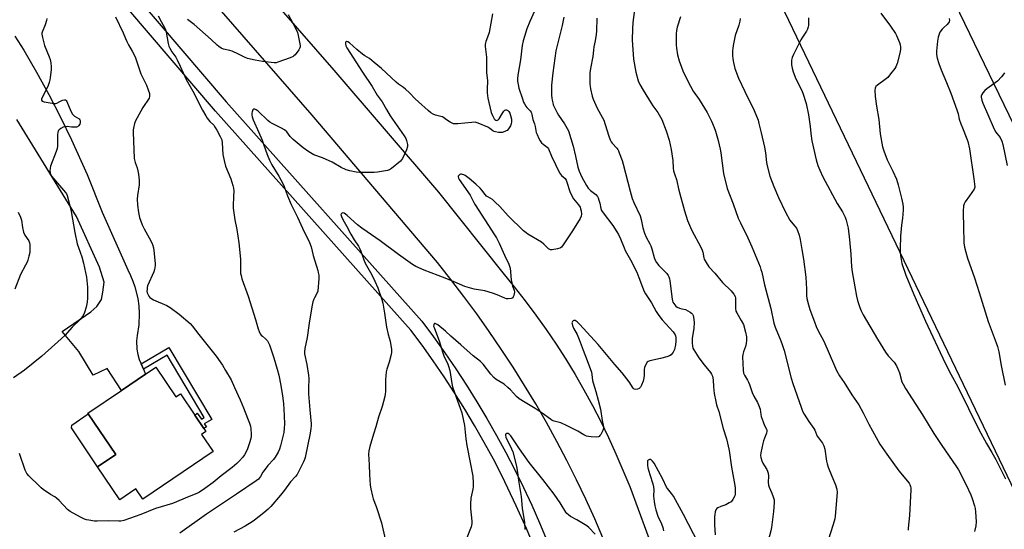
# Model space of a CAD drawing. Units: inches. Extents: x 1279766 to 1285766, y 545450 to 549450.
# Drawn here: x 1283608 to 1284126, y 546448 to 546716 of the extents above; entities that cross this region are included whole.
import ezdxf

# ---------------------------------------------------------------- set-up
doc = ezdxf.new("R2010")
doc.units = ezdxf.units.IN
doc.header["$MEASUREMENT"] = 0
for name, color, linetype in [('BLDG-Footprint', 5, 'Continuous'), ('CULTRL-Pad', 6, 'Continuous'), ('TRANS-Non Street Sidewalk', 7, 'Continuous'), ('TRANS-Road', 130, 'Continuous'), ('TRANS-Street Sidewalk', 7, 'Continuous'), ('Undefined', 1, 'Continuous'), ('UTIL-Cross Country Transmission Line', 1, 'Continuous')]:
    doc.layers.add(name, color=color, linetype=linetype)

msp = doc.modelspace()

# ---------------------------------------------------------------- linework, layer by layer
at = {"layer": 'BLDG-Footprint', "elevation": 481.09}
msp.add_lwpolyline([(1283679.75, 546532.98), (1283690.28, 546517.37), (1283692.74, 546519.03), (1283700.27, 546507.86), (1283705.03, 546500.81), (1283706.12, 546499.2), (1283703.85, 546497.67), (1283709.96, 546488.61), (1283672.98, 546463.66), (1283669.34, 546469.07), (1283660.8, 546463.31), (1283649.13, 546480.61), (1283658.68, 546487.06), (1283644.27, 546508.41), (1283643.98, 546508.84), (1283661.72, 546520.81), (1283674.44, 546529.39)], close=True, dxfattribs=at)
at = {"layer": 'CULTRL-Pad'}
msp.add_lwpolyline([(1283658.68, 546487.06), (1283649.13, 546480.61), (1283635.43, 546501.12), (1283635.55, 546502.56), (1283644.27, 546508.41)], close=True, dxfattribs=at)
at = {"layer": 'TRANS-Non Street Sidewalk'}
msp.add_lwpolyline([(1283673.3, 546532), (1283672.14, 546534.68), (1283686.72, 546543.33), (1283709.26, 546505.41), (1283705.25, 546503.15), (1283706.45, 546501.63), (1283705.03, 546500.81), (1283700.27, 546507.86), (1283701.57, 546508.76), (1283703.79, 546505.65), (1283705.26, 546506.47), (1283685.71, 546539.37)], close=True, dxfattribs=at)
at = {"layer": 'TRANS-Road'}
for points in [[(1283585.36, 546904.12), (1283649.85, 546828.2), (1283704.73, 546767.96), (1283773.34, 546689.06), (1283828.41, 546624.94), (1283862.27, 546582.54), (1283868.23, 546575.3), (1283874.02, 546567.93), (1283879.63, 546560.41), (1283885.06, 546552.78), (1283890.31, 546545.01), (1283895.38, 546537.13), (1283900.27, 546529.12), (1283904.96, 546521.01), (1283909.46, 546512.78), (1283913.77, 546504.46), (1283917.88, 546496.03), (1283921.79, 546487.51), (1283925.51, 546478.9), (1283929.02, 546470.21), (1283950.94, 546410.69)], [(1283914.87, 546443.32), (1283910.74, 546453.37), (1283906.03, 546463.66), (1283901.12, 546473.87), (1283896.02, 546483.98), (1283890.73, 546493.98), (1283885.26, 546503.9), (1283879.6, 546513.7), (1283873.75, 546523.4), (1283867.73, 546532.98), (1283861.52, 546542.45), (1283855.14, 546551.8), (1283848.58, 546561.03), (1283841.85, 546570.13), (1283834.95, 546579.11), (1283827.88, 546587.95), (1283762, 546665.45), (1283648.79, 546795.45), (1283602.96, 546848.67)], [(1283605.72, 546707.04), (1283610.4, 546699.58), (1283617.08, 546688.02), (1283623.48, 546676.31), (1283629.6, 546664.44), (1283635.43, 546652.43), (1283643.64, 546634.17), (1283651.64, 546614.41), (1283665.09, 546584.18), (1283666.53, 546581.26), (1283667.75, 546578.25), (1283668.76, 546575.16), (1283670.27, 546569.06), (1283670.83, 546565.16), (1283671.06, 546561.23), (1283670.81, 546555.33), (1283669.94, 546549.7), (1283669.66, 546546.81), (1283669.84, 546542.47), (1283670.36, 546539.61), (1283671.11, 546537.07), (1283672.14, 546534.68), (1283673.3, 546532), (1283674.44, 546529.39), (1283661.72, 546520.81), (1283654.18, 546532.38), (1283646.76, 546528.86), (1283639.33, 546541.23), (1283630.55, 546551.72), (1283645.64, 546562.08), (1283648.81, 546564.86), (1283651.29, 546568.65), (1283651.96, 546572.47), (1283652.55, 546577.61), (1283650.16, 546585.61), (1283638.14, 546612.25), (1283606.72, 546663.09)]]:
    msp.add_lwpolyline(points, dxfattribs=at)
at = {"layer": 'TRANS-Street Sidewalk'}
for points in [[(1283543.5, 546874.85), (1283716.88, 546672.45), (1283819.69, 546557.12), (1283825.84, 546548.91), (1283831.82, 546540.57), (1283837.62, 546532.11), (1283843.24, 546523.54), (1283848.69, 546514.84), (1283853.96, 546506.04), (1283859.04, 546497.13), (1283863.94, 546488.12), (1283868.65, 546479.01), (1283873.17, 546469.8), (1283877.5, 546460.5), (1283881.63, 546451.11), (1283885.57, 546441.64)], [(1283878.62, 546438.84), (1283874.74, 546448.16), (1283869.38, 546460.17), (1283861.96, 546475.64), (1283857.32, 546484.61), (1283852.49, 546493.49), (1283847.49, 546502.26), (1283842.3, 546510.93), (1283836.94, 546519.49), (1283831.4, 546527.94), (1283825.68, 546536.27), (1283819.8, 546544.48), (1283813.89, 546552.37), (1283711.23, 546667.52), (1283537.89, 546869.88)]]:
    msp.add_lwpolyline(points, dxfattribs=at)
at = {"layer": 'Undefined'}
for points, elevation in [([(1283881.4, 546725.61), (1283876.5, 546714.68), (1283874.96, 546710.74), (1283873.62, 546706.8), (1283872.98, 546704.52), (1283872.52, 546702.01), (1283871.63, 546694.57), (1283870.24, 546686.53), (1283870.06, 546684.53), (1283870.08, 546683.38), (1283870.34, 546681.62), (1283870.79, 546679.58), (1283872.57, 546673.99), (1283873.18, 546672.35), (1283873.69, 546671.36), (1283874.44, 546670.17), (1283874.96, 546669.51), (1283876.67, 546667.67), (1283877.14, 546667.03), (1283877.38, 546666.54), (1283877.62, 546665.71), (1283878.12, 546663.23), (1283878.94, 546660.87), (1283879.35, 546659.45), (1283879.89, 546656.31), (1283880.3, 546655.24), (1283881.29, 546653.16), (1283881.97, 546651.89), (1283882.66, 546650.97), (1283883.53, 546650.18), (1283885.6, 546648.7), (1283886, 546648.32), (1283886.37, 546647.8), (1283887.96, 546643.84), (1283892.2, 546635.07), (1283893.2, 546633.68), (1283895.03, 546632.14), (1283895.62, 546631.28), (1283896.03, 546630.2), (1283897.5, 546625.37), (1283898.36, 546623.38), (1283899.56, 546621.48), (1283902.12, 546618.37), (1283902.94, 546617.11), (1283903.24, 546616.28), (1283903.52, 546615.12), (1283903.74, 546613.37), (1283903.52, 546612.31), (1283902.94, 546611.05), (1283898.98, 546604.73), (1283894.04, 546597.26), (1283893.13, 546596.11), (1283892.7, 546595.77), (1283892.23, 546595.51), (1283891.14, 546595.18), (1283888.23, 546594.74), (1283887.39, 546594.74), (1283886.95, 546594.84), (1283886.38, 546595.15), (1283885.94, 546595.52), (1283883.92, 546597.66), (1283882.62, 546598.75), (1283875.47, 546602.89), (1283874.52, 546603.56), (1283873.19, 546604.67), (1283865.09, 546612.53), (1283860.67, 546617.47), (1283858.36, 546619.77), (1283856.81, 546621.12), (1283854.39, 546622.44), (1283853.75, 546622.93), (1283853.02, 546623.76), (1283851.32, 546626.04), (1283850.32, 546627.12), (1283848.16, 546629.15), (1283844.56, 546632.12), (1283842.53, 546633.66), (1283841.83, 546634.05), (1283841.1, 546634.33), (1283840.61, 546634.42), (1283840.13, 546634.37), (1283839.69, 546634.19), (1283839.13, 546633.76), (1283838.9, 546633.39), (1283838.86, 546632.96), (1283839, 546632.27), (1283839.34, 546631.56), (1283845.18, 546623.44), (1283845.74, 546622.43), (1283847.05, 546619.55), (1283847.75, 546618.29), (1283857.93, 546602.63), (1283858.95, 546600.92), (1283860.46, 546598.1), (1283863.23, 546591.9), (1283865.49, 546587.21), (1283865.87, 546586.12), (1283866.13, 546584.99), (1283866.78, 546578.82), (1283867, 546577.36), (1283867.45, 546575.63), (1283868.24, 546573.44), (1283868.4, 546572.33), (1283868.29, 546571.5), (1283868.08, 546570.67), (1283867.79, 546569.91), (1283867.53, 546569.48), (1283867.16, 546569.18), (1283866.69, 546569.02), (1283865.03, 546568.88), (1283864.19, 546568.95), (1283863.36, 546569.19), (1283859.39, 546571.09), (1283856.87, 546571.93), (1283852.84, 546573.04), (1283847.29, 546574.08), (1283842.28, 546575.45), (1283836.63, 546577.87), (1283831.98, 546579.75), (1283821, 546583.95), (1283816.59, 546585.96), (1283814.85, 546586.98), (1283807.42, 546592.15), (1283797.88, 546599.34), (1283790.91, 546604.05), (1283788.23, 546605.97), (1283785.88, 546607.87), (1283780.41, 546612.77), (1283779.52, 546613.45), (1283778.85, 546613.86), (1283778.19, 546614.05), (1283777.79, 546613.98), (1283777.45, 546613.78), (1283777.23, 546613.48), (1283777.19, 546613.27), (1283777.38, 546612.26), (1283778.07, 546610.62), (1283780.2, 546606.96), (1283782.35, 546602.83), (1283784.12, 546599.87), (1283786.36, 546596.57), (1283786.93, 546595.58), (1283787.61, 546593.98), (1283789.15, 546589.48), (1283789.88, 546587.64), (1283790.52, 546586.4), (1283792.67, 546582.84), (1283793.93, 546580.52), (1283795.02, 546578.14), (1283796.5, 546574.64), (1283798.6, 546568.56), (1283799.16, 546566.59), (1283800.12, 546561.34), (1283801.06, 546554.03), (1283802.01, 546550.13), (1283803.13, 546546.69), (1283803.78, 546542.26), (1283803.84, 546540.78), (1283803.65, 546539.63), (1283802.53, 546535.63), (1283801.25, 546531.97), (1283800.91, 546530.56), (1283800.55, 546526.3), (1283800.61, 546521.93), (1283800.57, 546520.22), (1283800.46, 546518.8), (1283800.28, 546517.66), (1283798.8, 546512.25), (1283796.94, 546506.72), (1283795.48, 546501.56), (1283794.21, 546497.75), (1283792.29, 546491.33), (1283791.75, 546489.07), (1283791.71, 546487.33), (1283791.99, 546481.64), (1283792.11, 546476.58), (1283792.61, 546471.04), (1283792.94, 546468.99), (1283793.76, 546465.18), (1283794.14, 546463.74), (1283795.61, 546459.75), (1283798.53, 546451.23), (1283800.48, 546442.66)], 474), ([(1283681, 546717.59), (1283682.63, 546714.61), (1283684.44, 546711.53), (1283684.92, 546710.54), (1283685.31, 546709.09), (1283686.28, 546703.08), (1283686.67, 546701.67), (1283687.09, 546700.61), (1283688.23, 546698.7), (1283690.28, 546695.87), (1283691.07, 546694.54), (1283692.67, 546691.18), (1283695.69, 546684.24), (1283699.99, 546676.78), (1283702.51, 546671.47), (1283704.29, 546668.08), (1283706.02, 546665.09), (1283706.82, 546663.9), (1283708.29, 546662.1), (1283710.27, 546660.11), (1283711.08, 546659.04), (1283711.93, 546657.61), (1283713.7, 546654.29), (1283714.47, 546652.52), (1283714.72, 546650.89), (1283715.07, 546644.82), (1283715.73, 546641.7), (1283716.53, 546638.62), (1283719.19, 546631.93), (1283720.29, 546628.54), (1283720.64, 546627.11), (1283720.75, 546625.64), (1283720.74, 546622.66), (1283720.47, 546617.75), (1283720.49, 546616.59), (1283721.39, 546610.42), (1283722.35, 546605.38), (1283723.46, 546598.32), (1283724.28, 546589.83), (1283724.3, 546583.45), (1283724.4, 546582.27), (1283724.61, 546581.11), (1283725.12, 546579.42), (1283728.31, 546570.24), (1283732.21, 546558.1), (1283733.65, 546553.16), (1283734.14, 546551.81), (1283734.75, 546550.52), (1283735.21, 546549.82), (1283735.84, 546549.22), (1283737.48, 546547.92), (1283738.53, 546546.76), (1283738.96, 546546.07), (1283739.52, 546544.7), (1283741.86, 546537.91), (1283743.66, 546531.99), (1283744.47, 546528.78), (1283745.54, 546523.43), (1283746.43, 546517.96), (1283746.87, 546513.91), (1283747.38, 546507.52), (1283747.48, 546503.04), (1283747.35, 546501), (1283747.05, 546498.7), (1283745.46, 546491.69), (1283744.84, 546489.82), (1283744.2, 546488.26), (1283742.58, 546485.65), (1283741.71, 546484.52), (1283738.69, 546481.31), (1283737.75, 546480.18), (1283736.06, 546477.75), (1283734.92, 546475.61), (1283734.35, 546474.78), (1283733.76, 546474.17), (1283732.65, 546473.25), (1283722.23, 546466.32), (1283706.47, 546455.68), (1283692.5, 546445.74)], 478), ([(1283749.47, 546718.41), (1283753.28, 546711.08), (1283754.25, 546708.93), (1283754.69, 546707.25), (1283755.65, 546702.11), (1283755.64, 546701.3), (1283755.55, 546700.79), (1283755.08, 546699.78), (1283753.08, 546697.22), (1283752.47, 546696.6), (1283752.01, 546696.27), (1283750.4, 546695.55), (1283743.98, 546693.22), (1283743.13, 546693.03), (1283741.99, 546693.01), (1283735.95, 546693.64), (1283732.05, 546694.35), (1283728.01, 546695.27), (1283726.38, 546695.85), (1283723.36, 546697.45), (1283719.89, 546699.07), (1283718.8, 546699.41), (1283715.47, 546700.19), (1283714.16, 546700.7), (1283712.96, 546701.45), (1283712.08, 546702.17), (1283708.9, 546705.13), (1283699.98, 546713.04), (1283696.42, 546715.7)], 478), ([(1283856.83, 546718.64), (1283855.14, 546708.9), (1283854.82, 546707.82), (1283853.38, 546704.24), (1283853.13, 546703.45), (1283853.01, 546702.63), (1283853.07, 546701.48), (1283853.77, 546695.98), (1283853.64, 546690.33), (1283853.77, 546687.81), (1283854.16, 546683.45), (1283854.01, 546679.02), (1283854.09, 546677.25), (1283854.49, 546674.33), (1283856.22, 546666.87), (1283856.82, 546665.23), (1283857.79, 546663.49), (1283858.14, 546663.1), (1283858.55, 546662.83), (1283859.22, 546662.71), (1283859.88, 546662.96), (1283860.43, 546663.5), (1283862.2, 546666.55), (1283862.88, 546667.5), (1283863.42, 546668.06), (1283863.81, 546668.26), (1283864.24, 546668.23), (1283864.9, 546667.88), (1283865.5, 546667.34), (1283866.06, 546666.42), (1283866.41, 546665.31), (1283866.83, 546663.3), (1283866.9, 546661.91), (1283866.71, 546660.86), (1283866.27, 546659.8), (1283865.34, 546658.29), (1283864.59, 546657.44), (1283864.12, 546657.13), (1283863.34, 546656.78), (1283861.94, 546656.39), (1283860.05, 546656.36), (1283858.47, 546656.61), (1283857.73, 546656.85), (1283857.07, 546657.18), (1283855.48, 546658.49), (1283854.48, 546659.06), (1283849.39, 546661.2), (1283847.75, 546661.7), (1283846.01, 546661.66), (1283838.69, 546660.89), (1283837.25, 546660.82), (1283836.42, 546660.92), (1283835.64, 546661.21), (1283834.64, 546661.77), (1283832.69, 546663.02), (1283831.14, 546664.15), (1283830.5, 546664.5), (1283829.68, 546664.77), (1283826.81, 546665.42), (1283825.62, 546665.93), (1283824.51, 546666.7), (1283823.04, 546667.9), (1283817.95, 546672.46), (1283816.25, 546674.04), (1283813.19, 546677.12), (1283811.08, 546679.07), (1283809.99, 546679.99), (1283807.45, 546681.72), (1283806.14, 546682.75), (1283798.42, 546689.88), (1283794.65, 546693.17), (1283792.17, 546695.15), (1283789.65, 546696.69), (1283788.47, 546697.56), (1283785.51, 546699.99), (1283781.68, 546703.48), (1283780.82, 546703.98), (1283780.16, 546704.15), (1283779.83, 546704.09), (1283779.71, 546703.97), (1283779.58, 546703.6), (1283779.54, 546702.87), (1283779.77, 546701.84), (1283780.26, 546700.84), (1283788.56, 546687.97), (1283793.52, 546680.47), (1283796.22, 546676.02), (1283798.86, 546672.38), (1283801.04, 546668.35), (1283803.08, 546665.06), (1283810.48, 546654.53), (1283811.29, 546653.1), (1283811.73, 546652.04), (1283812.22, 546650.09), (1283812.23, 546649.54), (1283812.14, 546648.97), (1283811.56, 546647.3), (1283809.59, 546642.61), (1283809.1, 546641.9), (1283808.48, 546641.28), (1283803.67, 546637.37), (1283802.69, 546636.76), (1283801.59, 546636.41), (1283796.33, 546635.44), (1283794.57, 546635.26), (1283786.99, 546635.39), (1283785.25, 546635.48), (1283781.9, 546636.11), (1283779.97, 546636.75), (1283777.29, 546637.99), (1283772.48, 546640.75), (1283767.4, 546642.94), (1283762.94, 546644.65), (1283760.34, 546646.1), (1283757.31, 546648.26), (1283752.05, 546652.65), (1283750.41, 546654.29), (1283748.64, 546656.6), (1283747.53, 546657.65), (1283745.84, 546658.68), (1283740.94, 546661.13), (1283739.78, 546661.81), (1283738.69, 546662.69), (1283733.55, 546667.51), (1283732.64, 546668.26), (1283731.96, 546668.61), (1283731.35, 546668.6), (1283730.89, 546668.18), (1283730.45, 546667.27), (1283730.28, 546666.5), (1283730.31, 546665.64), (1283730.53, 546664.48), (1283730.94, 546663.05), (1283733.99, 546656.35), (1283735.66, 546652.31), (1283736.5, 546650.12), (1283738.34, 546644.81), (1283739.55, 546641.82), (1283740.85, 546639.38), (1283744.55, 546633.41), (1283746.61, 546629.59), (1283747.29, 546627.98), (1283749.06, 546623.06), (1283751.02, 546618.54), (1283754.26, 546611.88), (1283756.96, 546606.02), (1283760.62, 546598.56), (1283761.43, 546596.17), (1283762.54, 546591.76), (1283764.98, 546583.82), (1283765.26, 546582.73), (1283765.47, 546581.37), (1283765.48, 546579.66), (1283764.93, 546572.97), (1283764.52, 546571.7), (1283763.24, 546569.47), (1283762.88, 546568.69), (1283762.45, 546567.3), (1283761.84, 546564.73), (1283760.44, 546556.14), (1283759.48, 546548.56), (1283758.15, 546542.77), (1283757.91, 546541.32), (1283758, 546540.05), (1283759.27, 546534.35), (1283760.12, 546528.85), (1283760.21, 546527.12), (1283760.1, 546521.82), (1283760.16, 546518.96), (1283760.79, 546510.49), (1283761.45, 546503.19), (1283761.47, 546502.25), (1283761.36, 546500.82), (1283761.01, 546498.24), (1283758.42, 546485.56), (1283758.05, 546484.48), (1283757.46, 546483.17), (1283754.86, 546477.98), (1283754.07, 546476.61), (1283753.26, 546475.55), (1283750.68, 546472.68), (1283747.55, 546468.3), (1283745.29, 546465.75), (1283740.3, 546459.8), (1283738.83, 546458.37), (1283736.64, 546456.44), (1283731.63, 546452.54), (1283730.51, 546451.77), (1283726.83, 546449.46), (1283720.76, 546446.32)], 476), ([(1283931.79, 546722.1), (1283930.6, 546714.11), (1283930.43, 546710.89), (1283930.42, 546705.01), (1283930.51, 546702.34), (1283931.06, 546694.86), (1283932.25, 546687.96), (1283933.56, 546683.43), (1283934.34, 546681.54), (1283936.04, 546678.5), (1283940.29, 546671.68), (1283941.22, 546670.31), (1283943.85, 546666.81), (1283944.61, 546665.63), (1283945.89, 546663.08), (1283948.28, 546657.18), (1283949.81, 546652.23), (1283950.87, 546647.38), (1283951.66, 546641.67), (1283951.9, 546637.65), (1283952.15, 546636.27), (1283952.74, 546634.11), (1283953.66, 546631.65), (1283954.81, 546625.96), (1283957.86, 546615.24), (1283959.47, 546610.03), (1283961, 546606.32), (1283961.76, 546604.77), (1283966.44, 546596.03), (1283967.19, 546594.45), (1283967.49, 546593.39), (1283967.99, 546590.47), (1283968.24, 546589.7), (1283969.23, 546587.95), (1283970.7, 546585.81), (1283973.81, 546582.44), (1283977.83, 546577.53), (1283982.42, 546573.18), (1283983.84, 546571.31), (1283984.48, 546570.08), (1283984.67, 546569.39), (1283984.76, 546568.54), (1283984.67, 546563.9), (1283984.83, 546562.51), (1283985.3, 546561.49), (1283987.74, 546557.47), (1283988.82, 546555.36), (1283990, 546551.4), (1283990.42, 546548.87), (1283990.53, 546547.16), (1283990.31, 546545.51), (1283989.92, 546543.88), (1283988.91, 546541.05), (1283988.6, 546539.62), (1283988.45, 546538.46), (1283988.74, 546531.47), (1283988.95, 546529.8), (1283989.38, 546528.75), (1283990.98, 546526.24), (1283991.53, 546525.2), (1283992.09, 546523.83), (1283993.5, 546519.61), (1283994.4, 546517.8), (1283996.23, 546514.49), (1283996.83, 546513.12), (1283997.59, 546510.88), (1283997.98, 546508.17), (1283998.26, 546507.07), (1283999.23, 546504.19), (1284000, 546502.38)], 468), ([(1284061.07, 546719.09), (1284066.21, 546712.29), (1284068.83, 546708.3), (1284069.3, 546707.38), (1284070.88, 546703.6), (1284071.25, 546702.49), (1284071.5, 546701.39), (1284071.55, 546700.83), (1284071.51, 546699.96), (1284071.15, 546697.94), (1284069.68, 546692.51), (1284069.04, 546690.88), (1284068.4, 546689.91), (1284066.28, 546687.1), (1284064.79, 546685.3), (1284063.43, 546684.19), (1284059.38, 546681.27), (1284058.54, 546680.5), (1284058.25, 546680.07), (1284058.06, 546679.59), (1284057.95, 546678.53), (1284058.2, 546675.17), (1284058.76, 546670.17), (1284060.08, 546663.11), (1284060.82, 546655.62), (1284062.07, 546648.88), (1284062.75, 546646.65), (1284064.39, 546641.98), (1284067.45, 546636.08), (1284069.37, 546631.78), (1284070.27, 546628.76), (1284072.06, 546621.9), (1284072.72, 546618.75), (1284072.93, 546617.03), (1284072.92, 546615.58), (1284072.54, 546611.23), (1284072.04, 546607.66), (1284071.53, 546601.89), (1284071.28, 546595.37), (1284071.3, 546593.12), (1284071.4, 546591.73), (1284072.21, 546587.41), (1284074.29, 546581.37), (1284078.41, 546571.21), (1284084.69, 546557.25), (1284095.02, 546535.19), (1284097.92, 546529.36), (1284101.59, 546522.6), (1284107.18, 546511.21), (1284112.69, 546500.28), (1284116.75, 546492.91), (1284119.5, 546488.22), (1284121.58, 546484.46), (1284123.96, 546479.86), (1284126.62, 546474.29)], 460), ([(1283622.46, 546716.26), (1283622.23, 546715.12), (1283621.55, 546712.86), (1283619.96, 546709.05), (1283619.84, 546708.5), (1283619.84, 546707.95), (1283620.17, 546706.28), (1283621.29, 546702.1), (1283623.73, 546696.06), (1283624.22, 546694.67), (1283624.56, 546692.92), (1283624.77, 546690.84), (1283624.69, 546689.36), (1283624.27, 546685.07), (1283624.09, 546683.95), (1283623.74, 546682.58), (1283623.4, 546681.51), (1283622.95, 546680.44), (1283620, 546674.69), (1283619.72, 546673.93), (1283619.72, 546673.27), (1283620.1, 546672.81), (1283621.11, 546672.45), (1283625.22, 546671.67), (1283626.66, 546671.54), (1283627.2, 546671.62), (1283627.71, 546671.79), (1283629.38, 546672.7), (1283630.67, 546673.25), (1283631.68, 546673.53), (1283632.33, 546673.48), (1283632.67, 546673.2), (1283633.07, 546672.54), (1283635.18, 546667.47), (1283635.94, 546665.98), (1283636.47, 546665.38), (1283637.11, 546664.87), (1283639.47, 546663.44), (1283639.77, 546663.04), (1283639.94, 546662.56), (1283640, 546661.51), (1283639.77, 546660.72), (1283639.16, 546659.78), (1283638.56, 546659.28), (1283638.04, 546659.12), (1283637.19, 546659.07), (1283635.39, 546659.19), (1283633.19, 546659.46), (1283631.79, 546659.34), (1283631.01, 546659.05), (1283629.8, 546658.35), (1283628.92, 546657.7), (1283628.42, 546657.12), (1283628.18, 546656.35), (1283628.07, 546655.2), (1283628.04, 546649.07), (1283627.94, 546647.94), (1283627.43, 546646.28), (1283624.46, 546638.65), (1283624.21, 546637.55), (1283624.13, 546636.2), (1283624.18, 546635.41), (1283624.29, 546634.9), (1283624.59, 546634.19), (1283625.12, 546633.29), (1283626.04, 546632.11), (1283632.27, 546624.8), (1283632.78, 546624.07), (1283633.15, 546623.3), (1283633.68, 546621.34), (1283635.21, 546614.82), (1283637.15, 546603.85), (1283638.49, 546597.82), (1283639.05, 546595.85), (1283640.87, 546591.04), (1283641.81, 546587.58), (1283643.29, 546580.3), (1283643.54, 546578.6), (1283643.8, 546574.97), (1283643.88, 546569.21), (1283643.77, 546567.2), (1283643.17, 546564.58), (1283642.33, 546561.7), (1283641.5, 546560.18), (1283639.94, 546558.09), (1283635.75, 546554.02), (1283631.87, 546549.65), (1283628.28, 546546.25), (1283621.68, 546540.34), (1283619.92, 546538.83), (1283610.81, 546531.49), (1283604.99, 546527.48)], 482), ([(1283658.64, 546717.19), (1283662.68, 546708.66), (1283663.83, 546705.68), (1283664.54, 546704.15), (1283665.43, 546702.4), (1283667.34, 546699.07), (1283668.88, 546696.16), (1283669.54, 546694.51), (1283671.99, 546687.22), (1283672.49, 546686.07), (1283674.91, 546681.21), (1283675.83, 546678.75), (1283676.45, 546676.8), (1283676.54, 546676.24), (1283676.54, 546675.47), (1283676.22, 546674.44), (1283672.99, 546669.45), (1283669.92, 546664.08), (1283669.12, 546662.51), (1283668.67, 546661.11), (1283668.02, 546658.54), (1283667.87, 546657.67), (1283667.81, 546656.59), (1283668.49, 546642.75), (1283668.98, 546640.51), (1283669.99, 546637.77), (1283670.42, 546636.14), (1283670.72, 546634.43), (1283670.99, 546631.24), (1283671.05, 546629.79), (1283671, 546628.9), (1283670.17, 546623.29), (1283670.05, 546621.25), (1283670.13, 546618.06), (1283670.75, 546614.26), (1283671.3, 546611.67), (1283672.61, 546607.79), (1283673.67, 546605.75), (1283677.26, 546599.36), (1283678.13, 546597.47), (1283678.6, 546595.75), (1283679.01, 546592.81), (1283679.44, 546587.29), (1283679.45, 546586.42), (1283679.33, 546585.34), (1283679.1, 546584.27), (1283678.72, 546583.14), (1283675.5, 546575.73), (1283675.3, 546574.89), (1283675.16, 546573.78), (1283675.14, 546572.95), (1283675.27, 546572.14), (1283675.6, 546571.35), (1283676.17, 546570.34), (1283676.69, 546569.66), (1283677.1, 546569.29), (1283678.58, 546568.47), (1283685.56, 546565.38), (1283687.39, 546564.41), (1283692.12, 546560.94), (1283697.89, 546555.95), (1283698.92, 546554.81), (1283702.43, 546550.1), (1283711.55, 546538.79), (1283714.81, 546534.05), (1283716.53, 546531.33), (1283719.48, 546526.28), (1283721.14, 546522.29), (1283724.21, 546515.87), (1283725.97, 546511.68), (1283728.09, 546506.25), (1283729.07, 546503.61), (1283729.56, 546501.99), (1283729.78, 546500.54), (1283729.94, 546497.86), (1283729.9, 546496.69), (1283729.71, 546495.55), (1283729.14, 546493.3), (1283727.95, 546490.03), (1283727.28, 546488.43), (1283726.48, 546487.01), (1283725.54, 546485.66), (1283723.59, 546483.54), (1283722.36, 546482.34), (1283719.96, 546480.28), (1283714.16, 546475.82), (1283709.94, 546472.44), (1283705.56, 546469.15), (1283702.8, 546467.31), (1283701.36, 546466.56), (1283697.39, 546465), (1283688.65, 546461.38), (1283679.56, 546458.69), (1283672, 546455.64), (1283666.02, 546453.43), (1283663.01, 546452.47), (1283661.4, 546452.12), (1283660.3, 546452.01), (1283654.88, 546452.27), (1283649.01, 546452.01), (1283647.61, 546452.03), (1283644.49, 546452.51), (1283643.37, 546452.79), (1283642.25, 546453.19), (1283640.11, 546454.17), (1283634.8, 546457.13), (1283634.09, 546457.61), (1283633.43, 546458.19), (1283628.96, 546462.84), (1283627.5, 546464.18), (1283626.61, 546464.84), (1283624.45, 546466.16), (1283620.59, 546468.78), (1283619.43, 546469.65), (1283618.54, 546470.44), (1283612.98, 546475.82), (1283611.9, 546477.11), (1283611.53, 546477.77), (1283611.08, 546478.86), (1283608.07, 546487.67)], 480), ([(1283894.36, 546717), (1283893.44, 546712.51), (1283890.1, 546699.27), (1283888.54, 546687.63), (1283887.98, 546681.21), (1283887.91, 546679.44), (1283887.95, 546675.88), (1283888.04, 546674.4), (1283888.21, 546673.28), (1283888.52, 546671.9), (1283888.86, 546670.83), (1283890.87, 546666.73), (1283891.6, 546665.5), (1283894.75, 546660.96), (1283896.23, 546658.47), (1283896.85, 546657.16), (1283898.14, 546653.23), (1283899.25, 546649.07), (1283900.48, 546643.87), (1283901.67, 546638.17), (1283902.44, 546635.97), (1283903.88, 546632.94), (1283906.27, 546628.54), (1283907.23, 546627.12), (1283908.47, 546625.88), (1283911.14, 546623.81), (1283912.1, 546622.73), (1283912.49, 546621.97), (1283912.86, 546620.85), (1283913.3, 546619.13), (1283913.87, 546616.31), (1283914.26, 546615.27), (1283915.07, 546614.03), (1283920.1, 546607.39), (1283922.25, 546604.21), (1283923.14, 546602.72), (1283924.26, 546600.44), (1283926.07, 546595.73), (1283926.72, 546594.25), (1283927.35, 546593.04), (1283929.47, 546589.45), (1283932.73, 546583), (1283933.92, 546580.08), (1283935.71, 546575.13), (1283936.71, 546572.78), (1283937.34, 546571.52), (1283940.52, 546566.76), (1283943.03, 546562.29), (1283944.41, 546560.16), (1283946.12, 546557.94), (1283951.89, 546551.52), (1283952.96, 546549.91), (1283953.16, 546549.4), (1283953.3, 546548.59), (1283953.27, 546546.7), (1283953.09, 546544.82), (1283952.57, 546542.35), (1283952.31, 546541.55), (1283951.94, 546540.8), (1283951.44, 546540.13), (1283950.85, 546539.53), (1283949.92, 546538.94), (1283948.57, 546538.5), (1283945.24, 546537.62), (1283939.59, 546536.37), (1283938.83, 546536.06), (1283938.23, 546535.55), (1283937.37, 546534.12), (1283936.85, 546532.81), (1283936.71, 546531.69), (1283936.62, 546528.54), (1283936.47, 546527.41), (1283936.06, 546525.72), (1283935.19, 546523.5), (1283934.66, 546522.47), (1283934.09, 546521.87), (1283933.1, 546521.39), (1283932.05, 546521.23), (1283931.46, 546521.44), (1283930.94, 546521.94), (1283928.7, 546525.31), (1283925.09, 546529.99), (1283921.19, 546534.46), (1283912.45, 546544.83), (1283902.67, 546555.63), (1283901.43, 546556.79), (1283900.33, 546557.51), (1283899.9, 546557.59), (1283899.71, 546557.56), (1283899.34, 546557.36), (1283899.02, 546557.05), (1283898.78, 546556.67), (1283898.68, 546556.22), (1283898.73, 546555.7), (1283898.96, 546554.89), (1283899.55, 546553.55), (1283901.32, 546550.22), (1283902.52, 546547.59), (1283904.53, 546542), (1283906.75, 546536.48), (1283908.86, 546530.45), (1283909.17, 546529.17), (1283909.51, 546526.06), (1283909.74, 546524.81), (1283911.2, 546520.27), (1283912.38, 546515.69), (1283913.75, 546510.94), (1283914.63, 546504.9), (1283915.29, 546501.72), (1283915.31, 546500.77), (1283914.95, 546499.72), (1283913.85, 546497.7), (1283913.39, 546497.01), (1283913.03, 546496.64), (1283912.59, 546496.39), (1283911.79, 546496.26), (1283908.82, 546496.36), (1283907.35, 546496.49), (1283906.29, 546496.78), (1283904.89, 546497.5), (1283901.77, 546499.35), (1283895.82, 546502.42), (1283892.82, 546503.71), (1283889.36, 546504.56), (1283888.34, 546504.98), (1283887.37, 546505.59), (1283882.92, 546508.82), (1283879.27, 546511.33), (1283873.99, 546514.35), (1283870.86, 546516.32), (1283869.43, 546517.58), (1283866.36, 546521.08), (1283865.02, 546522.39), (1283862.93, 546524.01), (1283858.87, 546526.55), (1283857.54, 546527.61), (1283855.99, 546529.4), (1283851.92, 546534.61), (1283850.49, 546536.05), (1283846.65, 546539.02), (1283840.3, 546544.75), (1283834.91, 546549.32), (1283832.11, 546551.92), (1283828.09, 546555.2), (1283827.41, 546555.68), (1283826.78, 546555.92), (1283826.45, 546555.9), (1283826.28, 546555.8), (1283825.95, 546555.29), (1283825.91, 546554.58), (1283826.11, 546553.79), (1283828.97, 546546.35), (1283830.53, 546541.06), (1283831.54, 546538.47), (1283833.2, 546535.08), (1283833.82, 546533.46), (1283834.42, 546531.2), (1283835.45, 546524.44), (1283835.83, 546522.71), (1283836.65, 546520.19), (1283837.8, 546517.29), (1283839.86, 546511.52), (1283840.67, 546509.02), (1283842.07, 546502.33), (1283842.77, 546495.35), (1283843.3, 546491.86), (1283845.1, 546482.92), (1283846.45, 546475.74), (1283846.7, 546471.99), (1283846.7, 546470.27), (1283846.47, 546468.82), (1283845.5, 546464.21), (1283845.27, 546461.14), (1283845.38, 546458.8), (1283846.06, 546452.06), (1283846.04, 546450.82), (1283845.59, 546449.15), (1283843.06, 546442.41)], 472), ([(1283911.76, 546716.5), (1283911.61, 546709.83), (1283911.44, 546707.84), (1283910.93, 546704.48), (1283910.14, 546701.28), (1283909.92, 546699.55), (1283909.7, 546696.35), (1283908.41, 546689.97), (1283908.04, 546687.63), (1283908.02, 546685.89), (1283908.13, 546681.81), (1283908.24, 546680.65), (1283908.49, 546679.22), (1283909.26, 546675.5), (1283909.75, 546673.84), (1283911.92, 546669.14), (1283914.6, 546664.37), (1283915.35, 546662.84), (1283916.2, 546660.49), (1283918.04, 546654.34), (1283918.78, 546652.42), (1283919.3, 546651.37), (1283919.76, 546650.65), (1283922.23, 546648.09), (1283922.73, 546647.47), (1283923.13, 546646.72), (1283923.56, 546645.65), (1283925.04, 546641.56), (1283925.64, 546639.61), (1283929.25, 546625.53), (1283930.39, 546621.66), (1283931.24, 546619.49), (1283934.46, 546612.51), (1283935.02, 546610.57), (1283935.95, 546606.25), (1283936.81, 546603.4), (1283937.76, 546601.24), (1283939.6, 546597.89), (1283940.09, 546596.84), (1283940.63, 546595.25), (1283941.92, 546590.69), (1283942.32, 546589.58), (1283943.17, 546588.05), (1283944.34, 546586.37), (1283948.5, 546582.15), (1283949.21, 546581.26), (1283949.61, 546580.5), (1283949.97, 546579.39), (1283950.16, 546578.42), (1283951.3, 546568.77), (1283951.47, 546567.9), (1283951.74, 546567.13), (1283952.73, 546565.75), (1283953.31, 546565.13), (1283953.96, 546564.59), (1283955.2, 546564.03), (1283956.52, 546563.63), (1283958.3, 546563.24), (1283959.64, 546562.66), (1283960.92, 546561.93), (1283961.61, 546561.42), (1283962.07, 546560.89), (1283962.39, 546560.21), (1283962.81, 546558.25), (1283962.88, 546556.26), (1283962.69, 546553.43), (1283961.81, 546548.06), (1283961.81, 546545.72), (1283962, 546544.01), (1283962.3, 546543.01), (1283962.75, 546542.06), (1283965.42, 546537.95), (1283968.12, 546534.17), (1283971.52, 546530.26), (1283972.11, 546529.32), (1283972.5, 546528.27), (1283972.91, 546526.32), (1283973.1, 546522.59), (1283973.49, 546519.17), (1283974.26, 546514.92), (1283974.71, 546513.22), (1283975.93, 546509.65), (1283978.14, 546500.75), (1283979.95, 546495.36), (1283981.37, 546489.28), (1283982.6, 546480.52), (1283984.34, 546470.81), (1283984.47, 546469.66), (1283984.57, 546467.6), (1283984.5, 546466.16), (1283984.28, 546465.36), (1283983.2, 546463.39), (1283982.36, 546462.3), (1283981.43, 546461.64), (1283979.62, 546460.71), (1283976.97, 546459.76), (1283975.45, 546459.08), (1283974.8, 546458.64), (1283974.36, 546458.01), (1283974.04, 546456.96), (1283973.75, 546455.55), (1283973.6, 546454.4), (1283973.56, 546453.2), (1283973.66, 546450.21), (1283974, 546444.92)], 470), ([(1283955.79, 546717.18), (1283954.08, 546711.62), (1283953.66, 546709.93), (1283953.53, 546708.2), (1283953.42, 546702.36), (1283953.6, 546700.6), (1283954.17, 546697.09), (1283955.03, 546693.94), (1283956.21, 546690.61), (1283956.98, 546688.8), (1283959.65, 546683.28), (1283962.44, 546678.04), (1283965.62, 546673.59), (1283969.74, 546666.86), (1283972.07, 546662.36), (1283973.42, 546659.03), (1283974.11, 546657.05), (1283975.55, 546652.17), (1283976.69, 546647.6), (1283977.03, 546645.61), (1283978.31, 546634.74), (1283980.31, 546626.83), (1283983.4, 546618.78), (1283986.15, 546611.33), (1283987.29, 546608.85), (1283991.23, 546600.96), (1283993.24, 546596.31), (1283997.59, 546585.68), (1283998.09, 546584.32), (1283998.46, 546583), (1284000, 546576.25)], 466), ([(1283987.22, 546716.18), (1283986.95, 546714.82), (1283986.38, 546712.67), (1283984.59, 546707.37), (1283983.5, 546701.99), (1283983.25, 546700.56), (1283983.14, 546699.41), (1283983.13, 546696.79), (1283983.21, 546695.05), (1283983.58, 546693.08), (1283984.33, 546690.02), (1283986.27, 546684.92), (1283989.53, 546677.92), (1283994.54, 546667.84), (1283996.53, 546662.79), (1283997.03, 546661.12), (1283998.12, 546656.23), (1284000, 546648.69)], 464), ([(1284023.14, 546716.61), (1284023.14, 546714.89), (1284023, 546712.63), (1284022.86, 546711.8), (1284022.48, 546710.71), (1284021.95, 546709.67), (1284019.85, 546706.48), (1284018.96, 546704.97), (1284015.15, 546697.28), (1284014.44, 546695.66), (1284014.13, 546694.37), (1284014.05, 546693.29), (1284014.2, 546691.85), (1284014.51, 546690.13), (1284015.08, 546688.15), (1284016.34, 546684.52), (1284019.36, 546678.67), (1284020.1, 546677.06), (1284021.89, 546671.56), (1284023.13, 546665.65), (1284023.92, 546659.43), (1284024.26, 546655.74), (1284024.89, 546651.99), (1284027.17, 546641.99), (1284028.01, 546639.06), (1284028.98, 546636.61), (1284030.67, 546632.95), (1284038.23, 546619.03), (1284040.93, 546614.64), (1284042.33, 546611.8), (1284042.92, 546610.19), (1284043.89, 546606.04), (1284044.67, 546599.93), (1284045.41, 546592.36), (1284045.77, 546585.8), (1284046.1, 546583.15), (1284047.38, 546575.15), (1284048.3, 546570.32), (1284048.88, 546568.04), (1284050.05, 546564.35), (1284050.86, 546562.58), (1284051.91, 546560.58), (1284059.36, 546547.76), (1284063.6, 546540.9), (1284064.96, 546539), (1284068.08, 546535.64), (1284069.34, 546533.76), (1284070.14, 546532.14), (1284070.94, 546530.08), (1284072.24, 546525.25), (1284072.84, 546523.99), (1284074.09, 546521.8), (1284083, 546507.91), (1284089.06, 546498.17), (1284092.8, 546492.34), (1284097.04, 546486.17), (1284100.62, 546481.17), (1284101.92, 546479.04), (1284105.76, 546471.59), (1284108.42, 546465.97), (1284109.2, 546464.05), (1284110.45, 546460.08), (1284110.81, 546458.64), (1284110.99, 546456.92), (1284111.24, 546451.7), (1284111.03, 546449.7), (1284110.34, 546446.58)], 462), ([(1284097.1, 546716.32), (1284097.2, 546715.23), (1284097.01, 546714.48), (1284096.78, 546714.01), (1284096.06, 546713.17), (1284094.16, 546711.42), (1284093.39, 546710.58), (1284092.23, 546708.99), (1284091.73, 546708), (1284091.29, 546706.37), (1284090.96, 546704.4), (1284090.46, 546699.1), (1284090.44, 546697.34), (1284090.72, 546695.33), (1284091.55, 546692.51), (1284092.8, 546689.28), (1284095.59, 546682.54), (1284098, 546677.04), (1284101.14, 546668.18), (1284101.71, 546666.19), (1284102.38, 546663.41), (1284103.19, 546660.92), (1284104, 546658.71), (1284106.34, 546652.94), (1284106.82, 546651.53), (1284107.71, 546647.77), (1284109.95, 546631.99), (1284110.44, 546629.17), (1284110.5, 546627.64), (1284110.37, 546627.13), (1284110.13, 546626.61), (1284107.82, 546623.12), (1284105.39, 546619.85), (1284104.88, 546618.87), (1284104.6, 546617.83), (1284104.47, 546614.9), (1284104.68, 546605.72), (1284104.72, 546599.75), (1284104.82, 546598.29), (1284105.19, 546596.01), (1284105.78, 546593.49), (1284106.74, 546590.2), (1284110.31, 546579.93), (1284112.88, 546572.21), (1284117.54, 546557.08), (1284119.09, 546552.83), (1284121.85, 546545.82), (1284122.48, 546543.87), (1284123.2, 546541.05), (1284124.44, 546533.79), (1284126.5, 546523.57)], 458), ([(1284126.14, 546687.63), (1284125.31, 546686.45), (1284124.58, 546685.59), (1284122.4, 546683.38), (1284116.93, 546679.27), (1284115.79, 546678.32), (1284114.85, 546677.2), (1284114.22, 546676.24), (1284113.91, 546675.48), (1284113.88, 546674.97), (1284114.17, 546673.34), (1284114.72, 546671.7), (1284117.42, 546665.74), (1284120.81, 546658), (1284121.63, 546656.56), (1284123.8, 546653.72), (1284124.76, 546651.78), (1284125.24, 546649.96), (1284127.55, 546638.9)], 456), ([(1284000, 546648.69), (1284000.51, 546645.71), (1284001.05, 546640.62), (1284001.34, 546638.89), (1284002.81, 546633.3), (1284004.76, 546627.95), (1284007.37, 546622.11), (1284010.96, 546614.52), (1284013.31, 546610.21), (1284014.02, 546609.31), (1284015.96, 546607.19), (1284016.76, 546606.09), (1284017.33, 546604.79), (1284018.15, 546602.34), (1284018.66, 546600.07), (1284019.62, 546594.92), (1284020.44, 546589.71), (1284021.75, 546580.26), (1284022.08, 546574.05), (1284021.97, 546570.67), (1284022.15, 546569.15), (1284023.03, 546565.71), (1284023.72, 546563.38), (1284026.16, 546556.81), (1284027.14, 546554.39), (1284028.22, 546552.05), (1284031.17, 546546.67), (1284036.71, 546533.7), (1284037.85, 546531.28), (1284039.33, 546528.41), (1284041.8, 546524.9), (1284045.78, 546518.47), (1284049.48, 546513.14), (1284051.76, 546509), (1284054.8, 546503.04), (1284060.57, 546492.61), (1284064.27, 546487.23), (1284070.65, 546478.57), (1284075.95, 546472.08), (1284076.35, 546471.34), (1284076.71, 546470.3), (1284076.88, 546469.5), (1284076.93, 546468.61), (1284076.12, 546455.09), (1284075.57, 546448.47), (1284075.41, 546447.32)], 464), ([(1283607.39, 546614.53), (1283608.55, 546611.9), (1283609.13, 546610.29), (1283609.64, 546606.32), (1283610.19, 546603.92), (1283610.95, 546602.43), (1283613, 546599.39), (1283613.4, 546598.36), (1283613.52, 546597.49), (1283613.54, 546594.81), (1283613.45, 546593.33), (1283613.04, 546591.29), (1283612.49, 546589.29), (1283612.05, 546588.19), (1283611.28, 546586.6), (1283608.69, 546581.75), (1283605.62, 546574.05)], 484), ([(1284000, 546576.25), (1284003.21, 546563.89), (1284004.88, 546556.16), (1284005.63, 546554.06), (1284008.59, 546546.76), (1284009.28, 546544.84), (1284010.2, 546541.78), (1284013.98, 546527.17), (1284014.82, 546524.5), (1284019.15, 546511.9), (1284019.97, 546509.83), (1284020.72, 546508.34), (1284023.2, 546504.5), (1284025.82, 546500.83), (1284026.35, 546499.85), (1284027.71, 546496.81), (1284028.34, 546495.86), (1284030.42, 546493.11), (1284030.87, 546492.39), (1284031.2, 546491.68), (1284031.74, 546489.86), (1284032.63, 546483.65), (1284032.91, 546482.19), (1284033.48, 546480.53), (1284035.4, 546475.63), (1284037.33, 546471.11), (1284037.94, 546468.8), (1284038.09, 546467.13), (1284037.08, 546454.74), (1284036.91, 546453.32), (1284036.09, 546450.24), (1284033.43, 546442.05)], 466), ([(1284000, 546502.38), (1284000.99, 546500.38), (1284001.11, 546499.99), (1284001.16, 546499.43), (1284001.03, 546498.32), (1284000, 546495.67)], 468), ([(1283910.93, 546445.16), (1283907.47, 546448.69), (1283906.42, 546449.62), (1283901.31, 546452.74), (1283897.89, 546454.46), (1283896.8, 546455.32), (1283896.03, 546456.12), (1283895.51, 546456.8), (1283892.42, 546461.67), (1283889.23, 546466.31), (1283883.33, 546474.04), (1283876.15, 546482.91), (1283871.06, 546490.13), (1283866.43, 546496.99), (1283865.71, 546497.78), (1283865.03, 546498.16), (1283864.39, 546498.17), (1283863.88, 546497.87), (1283863.71, 546497.59), (1283863.68, 546497.23), (1283863.97, 546496.23), (1283866.88, 546490.05), (1283867.53, 546488.45), (1283869.36, 546481.66), (1283869.75, 546479.84), (1283870.74, 546472.41), (1283871.99, 546464.95), (1283872.47, 546458.88), (1283873.7, 546451.37), (1283873.92, 546447.64)], 470), ([(1284000, 546495.67), (1283999.49, 546494.22), (1283999.12, 546492.83), (1283997.99, 546487.98), (1283997.81, 546486.58), (1283997.95, 546485.5), (1283998.52, 546483.82), (1283999.13, 546482.52), (1284000, 546481.09)], 468), ([(1283965.26, 546440.3), (1283959.94, 546450.45), (1283957.38, 546455.65), (1283955.21, 546459.37), (1283952.04, 546465.24), (1283951.03, 546466.67), (1283948.97, 546469.18), (1283948.47, 546469.9), (1283946.52, 546474.19), (1283941.85, 546482.5), (1283941.06, 546483.61), (1283940.51, 546484.14), (1283940.11, 546484.39), (1283939.48, 546484.47), (1283939.06, 546484.34), (1283938.7, 546484.09), (1283938.46, 546483.73), (1283938.34, 546482.98), (1283938.41, 546481.57), (1283938.62, 546480.14), (1283939.63, 546476.53), (1283941.21, 546471.62), (1283941.57, 546470.18), (1283941.67, 546468.61), (1283941.55, 546465.21), (1283941.88, 546462.34), (1283942.26, 546460.06), (1283942.8, 546458.06), (1283943.87, 546454.64), (1283945.69, 546450.7), (1283946.46, 546448.7), (1283946.86, 546447.05)], 470), ([(1284000, 546481.09), (1284001.08, 546479.29), (1284001.47, 546478.35), (1284001.81, 546477.21), (1284002.04, 546475.78), (1284001.88, 546472.64), (1284002.05, 546471.03), (1284002.39, 546469.95), (1284003.82, 546466.79), (1284004.52, 546464.89), (1284004.97, 546463.23), (1284005.06, 546461.89), (1284004.72, 546457.16), (1284003.6, 546448.68), (1284003.25, 546446.94), (1284001.9, 546441.8), (1284001.45, 546438.87), (1284001.24, 546435.67), (1284001.19, 546433.64), (1284001.23, 546431.9), (1284001.52, 546428.06), (1284001.51, 546423.75), (1284001.24, 546422.63), (1284000, 546420.31)], 468)]:
    msp.add_lwpolyline(points, dxfattribs=dict(at, elevation=elevation))
at = {"layer": 'UTIL-Cross Country Transmission Line'}
for points in [[(1284722.96, 545450.01), (1284438.68, 546024.57), (1283981.13, 546970.21), (1283520.86, 547913.49)], [(1283442.9, 547876.22), (1283908.32, 546932.75), (1284361.29, 545989.22), (1284626.09, 545450.01)]]:
    msp.add_lwpolyline(points, dxfattribs=at)

doc.saveas('drawing.dxf')
